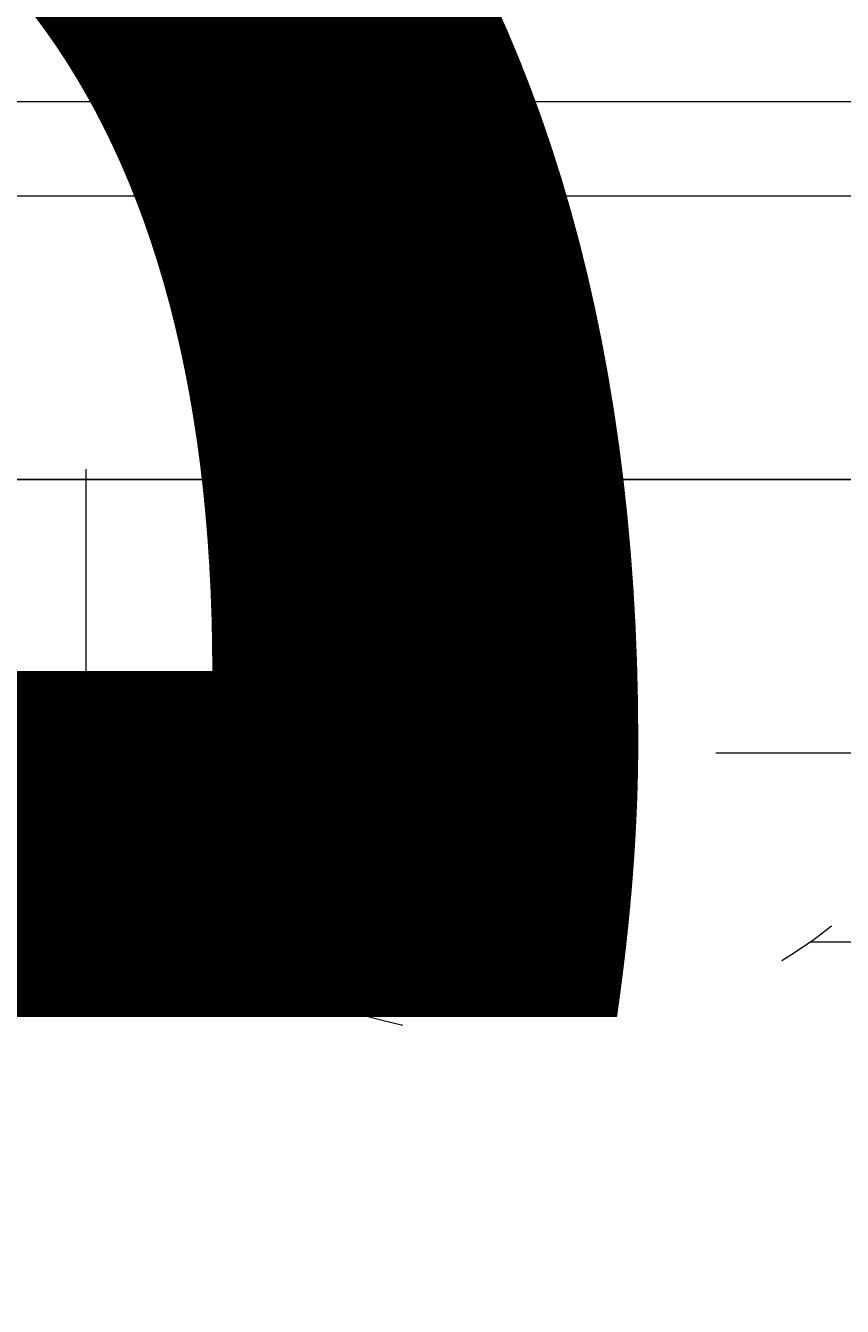
# Model space of a CAD drawing. Units: millimetres. Extents: x 13421 to 18091, y -13227 to -8354.
# Drawn here: x 15369 to 15406, y -11007 to -10950 of the extents above; entities that cross this region are included whole.
import ezdxf

# ---------------------------------------------------------------- set-up
doc = ezdxf.new("R2010")
doc.units = ezdxf.units.MM
doc.header["$MEASUREMENT"] = 0
for name, pattern in [('AI-Linetype-1001', [56.444445, 10.583334, -17.638889, 10.583334, -17.638889]), ('AI-Linetype-1002', [56.444445, 10.583334, -17.638889, 10.583334, -17.638889]), ('AI-Linetype-1003', [56.444445, 10.583334, -17.638889, 10.583334, -17.638889]), ('AI-Linetype-1005', [56.444445, 10.583334, -17.638889, 10.583334, -17.638889]), ('AI-Linetype-1007', [56.444445, 10.583334, -17.638889, 10.583334, -17.638889]), ('AI-Linetype-1009', [56.444445, 10.583334, -17.638889, 10.583334, -17.638889]), ('AI-Linetype-1049', [56.444445, 10.583334, -17.638889, 10.583334, -17.638889]), ('AI-Linetype-598', [56.444445, 10.583334, -17.638889, 10.583334, -17.638889]), ('AI-Linetype-636', [56.444445, 10.583334, -17.638889, 10.583334, -17.638889]), ('AI-Linetype-748', [56.444445, 10.583334, -17.638889, 10.583334, -17.638889]), ('AI-Linetype-749', [56.444445, 10.583334, -17.638889, 10.583334, -17.638889])]:
    doc.linetypes.add(name, pattern=pattern)
doc.layers.add('Dimensions', color=7, linetype='Continuous', lineweight=0)
doc.layers.add('Layer 1', color=7, linetype='Continuous', lineweight=0)

# ---------------------------------------------------------------- blocks, each defined once
blk = doc.blocks.new('Block_1')
at = {"layer": 'Layer 1', "color": 18, "lineweight": 9, "true_color": 0x000000}
for p, q in [((15325.807, -10953.228), (15444.34, -10953.228)), ((15321.574, -10957.461), (15448.573, -10957.461)), ((15321.574, -10970.161), (15448.573, -10970.161))]:
    blk.add_line(p, q, dxfattribs=at)
blk.add_lwpolyline([(15448.573, -10970.161), (15448.573, -10970.161), (15444.34, -10970.161), (15325.807, -10970.161)], dxfattribs=at)
blk = doc.blocks.new('Block_3')
at = {"layer": 'Layer 1', "color": 18, "linetype": 'AI-Linetype-636', "lineweight": 5, "true_color": 0x000000}
blk.add_line((15295.486, -10952.763), (15409.786, -10952.763), dxfattribs=at)
at = {"layer": 'Layer 1', "color": 18, "linetype": 'AI-Linetype-598', "lineweight": 5, "true_color": 0x000000}
blk.add_line((15295.486, -10956.997), (15414.019, -10956.997), dxfattribs=at)
at = {"layer": 'Layer 1', "color": 18, "linetype": 'AI-Linetype-748', "lineweight": 5, "true_color": 0x000000}
blk.add_line((15295.486, -10969.696), (15414.019, -10969.696), dxfattribs=at)
at = {"layer": 'Layer 1', "color": 18, "linetype": 'AI-Linetype-749', "lineweight": 5, "true_color": 0x000000}
blk.add_line((15295.486, -10969.696), (15409.786, -10969.696), dxfattribs=at)
at = {"layer": 'Layer 1', "color": 18, "linetype": 'AI-Linetype-1007', "lineweight": 5, "true_color": 0x000000}
blk.add_line((15371.685, -10969.696), (15371.685, -10982.397), dxfattribs=at)
at = {"layer": 'Layer 1', "color": 18, "linetype": 'AI-Linetype-1003', "lineweight": 5, "true_color": 0x000000}
blk.add_line((15371.685, -10982.397), (15409.786, -10982.397), dxfattribs=at)
at = {"layer": 'Layer 1', "color": 18, "linetype": 'AI-Linetype-1001', "lineweight": 5, "true_color": 0x000000}
blk.add_line((15375.918, -10990.863), (15405.553, -10990.863), dxfattribs=at)
at = {"layer": 'Layer 1', "color": 18, "linetype": 'AI-Linetype-1002', "lineweight": 5, "true_color": 0x000000}
blk.add_line((15375.918, -10990.863), (15409.786, -10990.863), dxfattribs=at)
at = {"layer": 'Layer 1', "color": 18, "linetype": 'AI-Linetype-1005', "lineweight": 5, "true_color": 0x000000}
blk.add_open_spline([(15375.921, -10984.512), (15375.921, -10986.29), (15376.663, -10987.985), (15377.973, -10989.188)], degree=3, dxfattribs=at)
at = {"layer": 'Layer 1', "color": 18, "linetype": 'AI-Linetype-1009', "lineweight": 5, "true_color": 0x000000}
blk.add_open_spline([(15374.977, -10988.953), (15375.272, -10989.224), (15375.574, -10989.488), (15375.884, -10989.743)], degree=3, dxfattribs=at)
at = {"layer": 'Layer 1', "color": 18, "linetype": 'AI-Linetype-1049', "lineweight": 5, "true_color": 0x000000}
blk.add_open_spline([(15376.381, -10990.146), (15384.813, -10996.746), (15396.658, -10996.748), (15405.09, -10990.147)], degree=3, dxfattribs=at)
blk = doc.blocks.new('Block_0')
at = {"layer": 'Layer 1'}
for name in ['Block_3', 'Block_1']:
    blk.add_blockref(name, (0, 0), dxfattribs=at)

msp = doc.modelspace()

# ---------------------------------------------------------------- linework, layer by layer
at = {"layer": 'Layer 1', "color": 240, "lineweight": 9, "true_color": 0xec1c24}
msp.add_open_spline([(16322.379, -11999.321), (16322.379, -11999.321), (15122.379, -11999.321), (15122.379, -11999.321), (14572.379, -11999.321), (14122.379, -11549.321), (14122.379, -10999.321), (14122.379, -10999.321), (14122.379, -10593.321), (14122.379, -10593.321), (14122.379, -10043.321), (14572.379, -9593.321), (15122.379, -9593.321), (15122.379, -9593.321), (16322.379, -9593.321), (16322.379, -9593.321), (16872.379, -9593.321), (17322.379, -10043.321), (17322.379, -10593.321), (17322.379, -10593.321), (17322.379, -10999.321), (17322.379, -10999.321), (17322.379, -11549.321), (16872.379, -11999.321), (16322.379, -11999.321)], degree=3, knots=[0, 0, 0, 0, 1, 1, 1, 2, 2, 2, 3, 3, 3, 4, 4, 4, 5, 5, 5, 6, 6, 6, 7, 7, 7, 8, 8, 8, 8], dxfattribs=at)

# ---------------------------------------------------------------- block references
at = {"layer": 'Layer 1'}
msp.add_blockref('Block_0', (0, 0), dxfattribs=at)

# ---------------------------------------------------------------- texts
at = {"layer": 'Dimensions', "char_height": 0.2, "attachment_point": 7}
for s, insert in [('\\C154;\\c11164928;\\FGotham Narrow Book|b0|i0|c1;\\H174.836667;\\W1.000000;FHOF - 600', (15036.738, -11340.417)), ('\\C154;\\c11164928;\\FGotham Narrow Book|b0|i0|c1;\\H174.836667;\\W1.000000;Area - 6.9m2', (15036.738, -11636.764))]:
    msp.add_mtext(s, dxfattribs=dict(at, insert=insert))

doc.saveas('drawing.dxf')
